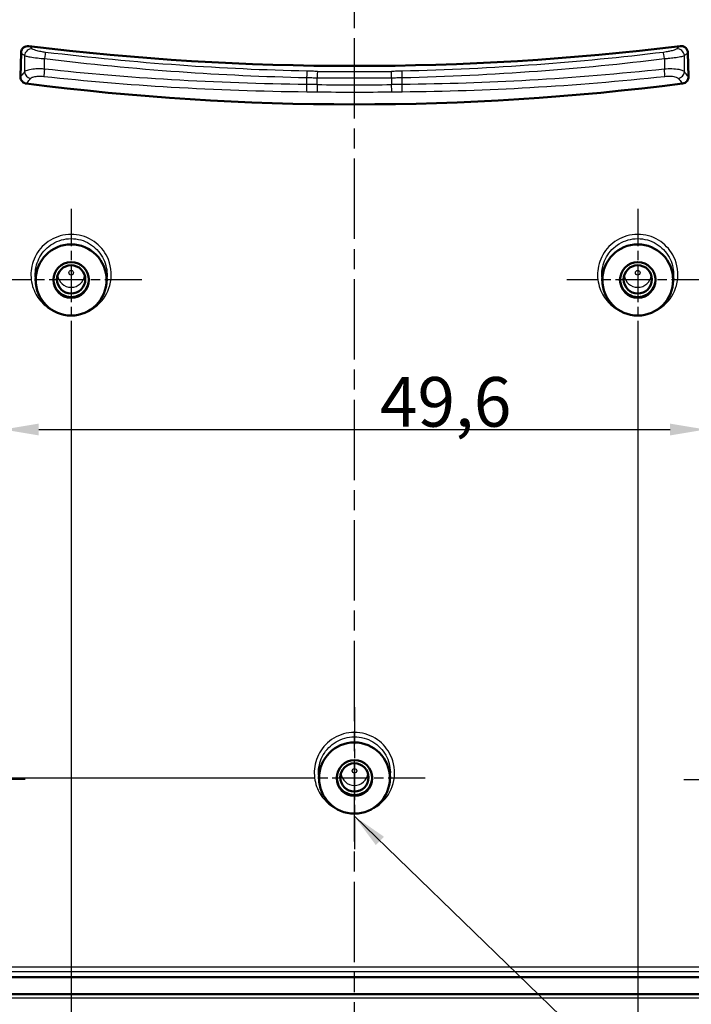
# Model space of a CAD drawing. Units: millimetres. Extents: x 1 to 840, y 1 to 593.
# Drawn here: x 481 to 528, y 288 to 357 of the extents above; entities that cross this region are included whole.
import ezdxf

# ---------------------------------------------------------------- set-up
doc = ezdxf.new("R2010")
doc.units = ezdxf.units.MM
doc.linetypes.add('CHAIN', pattern=[0.3543, 0.2362, -0.0295, 0.0591, -0.0295])
doc.linetypes.add('DASH_DOT', pattern=[0.37, 0.24, -0.06, 0.01, -0.06])
for name, color, linetype, lineweight in [('Bemaßung (ISO)', 1, 'Continuous', 25), ('Mittellinie (ISO)', 1, 'DASH_DOT', 25), ('Mittelpunktmarkierung (ISO)', 1, 'DASH_DOT', 25), ('Sichtbar (ISO)', 7, 'Continuous', 50), ('Sichtbar schmal (ISO)', 1, 'Continuous', 25), ('Symbol (ISO)', 1, 'Continuous', 25)]:
    doc.layers.add(name, color=color, linetype=linetype, lineweight=lineweight)
doc.styles.add('3_5', font='isocpeur.ttf')
doc.styles.add('Notiztext (DIN)', font='isocpeur.ttf', dxfattribs={"width": 1.1})
doc.dimstyles.new('18-Bopla 3_5', dxfattribs={"dimtxt": 3.5, "dimasz": 2.5, "dimexe": 1, "dimexo": 0, "dimgap": 0.2, "dimtad": 1, "dimdec": 6, "dimrnd": 1e-08, "dimtxsty": '3_5', "dimcen": 0.09, "dimdle": 7, "dimclrd": 1, "dimclre": 1, "dimclrt": 5, "dimadec": 6, "dimazin": 2, "dimtfac": 0.714286, "dimtdec": 3, "dimtmove": 0, "dimatfit": 3, "dimfxl": 1, "dimtolj": 1, "dimlwd": 25, "dimlwe": 25, "dimarcsym": 0})
doc.dimstyles.new('Standard - Methode 2a (DIN)$7', dxfattribs={"dimtxt": 2.5, "dimasz": 2.5, "dimexe": 1, "dimexo": 0, "dimgap": 0.2, "dimtad": 1, "dimtih": 1, "dimtoh": 1, "dimrnd": 1e-08, "dimtxsty": 'Notiztext (DIN)', "dimcen": 0.09, "dimdle": 10, "dimclrd": 256, "dimclre": 256, "dimclrt": 5, "dimazin": 2, "dimtfac": 1.4, "dimtmove": 0, "dimatfit": 3, "dimfxl": 1, "dimtolj": 1, "dimlwd": -1, "dimlwe": -1, "dimarcsym": 0})

# ---------------------------------------------------------------- blocks, each defined once
blk = doc.blocks.new('*D32')
at = {"layer": 'Bemaßung (ISO)', "color": 1, "linetype": 'Continuous', "lineweight": 25}
for p, q in [((484.471, 334.033), (484.471, 274.243)), ((524.471, 334.033), (524.471, 274.243)), ((486.971, 275.243), (521.971, 275.243))]:
    blk.add_line(p, q, dxfattribs=at)
at = {"layer": 'Bemaßung (ISO)', "color": 1, "linetype": 'Continuous'}
for points in [[(486.971, 275.66), (486.971, 274.827), (484.471, 275.243)], [(521.971, 275.66), (521.971, 274.827), (524.471, 275.243)]]:
    blk.add_solid(points, dxfattribs=at)
at = {"layer": 'Defpoints', "color": 0, "linetype": 'Continuous'}
for p in [(484.471, 334.033), (524.471, 334.033), (524.471, 275.243)]:
    blk.add_point(p, dxfattribs=at)
at = {"layer": 'Bemaßung (ISO)', "color": 5, "linetype": 'Continuous', "lineweight": 25, "insert": (502.196, 275.443), "char_height": 3.5, "attachment_point": 7, "style": '3_5'}
blk.add_mtext('\\A1;40', dxfattribs=at)
blk = doc.blocks.new('*D34')
at = {"layer": 'Bemaßung (ISO)', "color": 1, "linetype": 'Continuous', "lineweight": 25}
for p, q in [((482.64, 421.359), (454.011, 421.359)), ((455.011, 418.859), (455.011, 288.377)), ((482.64, 285.877), (454.011, 285.877))]:
    blk.add_line(p, q, dxfattribs=at)
at = {"layer": 'Bemaßung (ISO)', "color": 1, "linetype": 'Continuous'}
for points in [[(454.594, 418.859), (455.428, 418.859), (455.011, 421.359)], [(454.594, 288.377), (455.428, 288.377), (455.011, 285.877)]]:
    blk.add_solid(points, dxfattribs=at)
at = {"layer": 'Defpoints', "color": 0, "linetype": 'Continuous'}
for p in [(482.64, 421.359), (455.011, 285.877), (482.64, 285.877)]:
    blk.add_point(p, dxfattribs=at)
at = {"layer": 'Bemaßung (ISO)', "color": 5, "linetype": 'Continuous', "lineweight": 25, "insert": (454.811, 348.806), "char_height": 3.5, "attachment_point": 7, "rotation": 90, "style": '3_5'}
blk.add_mtext('\\A1;135,5', dxfattribs=at)
blk = doc.blocks.new('*D36')
at = {"layer": 'Bemaßung (ISO)', "color": 1, "linetype": 'Continuous', "lineweight": 25}
for p, q in [((499.471, 303.909), (460.799, 303.909)), ((461.799, 288.377), (461.799, 301.409)), ((482.64, 285.877), (460.799, 285.877))]:
    blk.add_line(p, q, dxfattribs=at)
at = {"layer": 'Bemaßung (ISO)', "color": 1, "linetype": 'Continuous'}
for points in [[(461.383, 301.409), (462.216, 301.409), (461.799, 303.909)], [(461.383, 288.377), (462.216, 288.377), (461.799, 285.877)]]:
    blk.add_solid(points, dxfattribs=at)
at = {"layer": 'Defpoints', "color": 0, "linetype": 'Continuous'}
for p in [(461.799, 303.909), (499.471, 303.909), (482.64, 285.877)]:
    blk.add_point(p, dxfattribs=at)
at = {"layer": 'Bemaßung (ISO)', "color": 5, "linetype": 'Continuous', "lineweight": 25, "insert": (461.599, 293.143), "char_height": 3.5, "attachment_point": 7, "rotation": 90, "style": '3_5'}
blk.add_mtext('\\A1;18', dxfattribs=at)
blk = doc.blocks.new('*D37')
at = {"layer": 'Bemaßung (ISO)', "color": 1, "linetype": 'Continuous', "lineweight": 25}
for p, q in [((479.471, 339.043), (460.799, 339.043)), ((461.799, 306.409), (461.799, 336.543)), ((499.471, 303.909), (460.799, 303.909))]:
    blk.add_line(p, q, dxfattribs=at)
at = {"layer": 'Bemaßung (ISO)', "color": 1, "linetype": 'Continuous'}
for points in [[(461.383, 336.543), (462.216, 336.543), (461.799, 339.043)], [(461.383, 306.409), (462.216, 306.409), (461.799, 303.909)]]:
    blk.add_solid(points, dxfattribs=at)
at = {"layer": 'Defpoints', "color": 0, "linetype": 'Continuous'}
for p in [(461.799, 339.043), (479.471, 339.043), (499.471, 303.909)]:
    blk.add_point(p, dxfattribs=at)
at = {"layer": 'Bemaßung (ISO)', "color": 5, "linetype": 'Continuous', "lineweight": 25, "insert": (461.599, 316.475), "char_height": 3.5, "attachment_point": 7, "rotation": 90, "style": '3_5'}
blk.add_mtext('\\A1;35,1', dxfattribs=at)
blk = doc.blocks.new('*D38')
at = {"layer": 'Bemaßung (ISO)', "color": 1, "linetype": 'Continuous', "lineweight": 25}
for p, q in [((479.684, 355.494), (479.684, 327.494)), ((529.258, 355.494), (529.258, 327.494)), ((482.184, 328.494), (526.758, 328.494))]:
    blk.add_line(p, q, dxfattribs=at)
at = {"layer": 'Bemaßung (ISO)', "color": 1, "linetype": 'Continuous'}
for points in [[(482.184, 328.91), (482.184, 328.077), (479.684, 328.494)], [(526.758, 328.91), (526.758, 328.077), (529.258, 328.494)]]:
    blk.add_solid(points, dxfattribs=at)
at = {"layer": 'Defpoints', "color": 0, "linetype": 'Continuous'}
for p in [(479.684, 355.494), (529.258, 355.494), (529.258, 328.494)]:
    blk.add_point(p, dxfattribs=at)
at = {"layer": 'Bemaßung (ISO)', "color": 5, "linetype": 'Continuous', "lineweight": 25, "insert": (506.271, 328.694), "char_height": 3.5, "attachment_point": 7, "style": '3_5'}
blk.add_mtext('\\A1;49,6', dxfattribs=at)

msp = doc.modelspace()

# ---------------------------------------------------------------- linework, layer by layer
at = {"layer": 'Mittellinie (ISO)', "linetype": 'CHAIN', "ltscale": 23.990969}
msp.add_line((504.4711979, 282.43195), (504.4711979, 427.0612827), dxfattribs=at)
at = {"layer": 'Mittelpunktmarkierung (ISO)', "linetype": 'CHAIN', "ltscale": 11.133198}
for p, q in [((484.4711979, 344.0520838), (484.4711979, 334.0329846)), ((524.4711979, 344.0520838), (524.4711979, 334.0329846)), ((504.4711979, 308.9183895), (504.4711979, 298.8992903))]:
    msp.add_line(p, q, dxfattribs=at)
at = {"layer": 'Mittelpunktmarkierung (ISO)', "linetype": 'CHAIN', "ltscale": 11.111974}
for p, q in [((489.4711979, 339.0425342), (479.4711979, 339.0425342)), ((529.4711979, 339.0425342), (519.4711979, 339.0425342)), ((509.4711979, 303.9088399), (499.4711979, 303.9088399))]:
    msp.add_line(p, q, dxfattribs=at)
at = {"layer": 'Mittelpunktmarkierung (ISO)', "linetype": 'CHAIN', "ltscale": 9.454861}
msp.add_line((481.2255614, 303.8082804), (472.7168345, 303.8082804), dxfattribs=at)
at = {"layer": 'Mittelpunktmarkierung (ISO)', "linetype": 'CHAIN', "ltscale": 9.445163}
msp.add_line((527.7211979, 303.8082804), (536.2211979, 303.8082804), dxfattribs=at)
at = {"layer": 'Sichtbar (ISO)'}
for p, q in [((480.894805, 353.3858431), (480.9340363, 355.0657453)), ((528.0083596, 355.0657453), (528.0475908, 353.3858431)), ((481.9838564, 338.7903136), (481.9472498, 339.1540822)), ((486.995146, 339.1540822), (486.9585395, 338.7903136)), ((521.9838564, 338.7903136), (521.9472498, 339.1540822)), ((526.995146, 339.1540822), (526.9585395, 338.7903136)), ((501.9838564, 303.6566193), (501.9472498, 304.0203879)), ((506.995146, 304.0203879), (506.9585395, 303.6566193)), ((476.0098492, 289.8615546), (532.9325466, 289.8615546)), ((477.2168405, 288.666121), (531.7255554, 288.666121))]:
    msp.add_line(p, q, dxfattribs=at)
for centre, major_axis, ratio, start_param, end_param in [((504.4711979, 545.129306), (0, 190.9942681), 0.9959209303, 3.0204676243, 3.2627176829), ((504.4711979, 536.3175888), (0, -184.891875), 0.9959209303, 6.157052526, 6.4093180883), ((484.4711979, 339.0847268), (-1.25, 0), 0.9961946981, 6.1996715613, 9.5082917067), ((524.4711979, 339.0847268), (1.25, 0), 0.9961946981, 3.0580789077, 6.3666990531), ((504.4711979, 303.9520873), (-1.25, 0), 0.9961946981, 6.2000907439, 9.507872524)]:
    msp.add_ellipse(centre, major_axis=major_axis, ratio=ratio, start_param=start_param, end_param=end_param, dxfattribs=at)
for centre, major_axis, ratio in [((484.4711979, 339.0425342), (0, 2.5095496), 0.9961946981), ((524.4711979, 339.0425342), (0, 2.5095496), 0.9961946981), ((484.4711979, 339.041573), (0, -1.2590164), 0.9961944077), ((484.4711979, 339.0847268), (1, 0), 0.9961946981), ((524.4711979, 339.041573), (0, -1.2590164), 0.9961944077), ((524.4711979, 339.0847268), (-1, 0), 0.9961946981), ((504.4711979, 303.9088399), (0, 2.5095496), 0.9961946981), ((504.4711979, 303.9078786), (0, -1.2591224), 0.9961944077), ((504.4711979, 303.9520873), (1, 0), 0.9961946981)]:
    msp.add_ellipse(centre, major_axis=major_axis, ratio=ratio, dxfattribs=at)
for points, knots in [([(481.4876735, 355.5343903), (481.4195535, 355.5427159), (481.3504467, 355.5377664), (481.2223161, 355.5013968), (481.1642849, 355.4718796), (481.0651889, 355.3928744), (481.0247645, 355.3451276), (480.9756095, 355.2565832), (480.9609261, 355.2201947), (480.9405205, 355.1443289), (480.934957, 355.1051697), (480.9340363, 355.0657453)], [0, 0, 0, 0, 0.020588070351, 0.020588070351, 0.039993683002, 0.039993683002, 0.058665565778, 0.058665565778, 0.070422381875, 0.070422381875, 0.082267937615, 0.082267937615, 0.082267937615, 0.082267937615]), ([(528.0083596, 355.0657453), (528.0068433, 355.130674), (527.9927413, 355.1945747), (527.9408656, 355.3106827), (527.904689, 355.3618683), (527.8144138, 355.4475197), (527.7614553, 355.4809531), (527.6644043, 355.5190143), (527.6234788, 355.5292832), (527.5395756, 355.5396233), (527.4969092, 355.5395463), (527.4547223, 355.5343903)], [0, 0, 0, 0, 0.019483920716, 0.019483920716, 0.038175297299, 0.038175297299, 0.05684364846, 0.05684364846, 0.069458495642, 0.069458495642, 0.082206891433, 0.082206891433, 0.082206891433, 0.082206891433]), ([(480.894805, 353.3858431), (480.893231, 353.3184405), (480.9044257, 353.2513755), (480.9517603, 353.1302074), (480.98562, 353.0769496), (481.0658767, 352.9942659), (481.1085079, 352.9632419), (481.2031438, 352.9164097), (481.2542669, 352.9012376), (481.3069353, 352.8945315)], [0, 0, 0, 0, 0.020226292558, 0.020226292558, 0.039076761239, 0.039076761239, 0.054863522318, 0.054863522318, 0.07081364571, 0.07081364571, 0.07081364571, 0.07081364571]), ([(527.6354606, 352.8945315), (527.698428, 352.9025489), (527.7590399, 352.9226484), (527.8659832, 352.9847132), (527.9114323, 353.0246956), (527.9818312, 353.1164168), (528.0073471, 353.1659199), (528.0412219, 353.2727147), (528.0489136, 353.3292036), (528.0475908, 353.3858431)], [0, 0, 0, 0, 0.019042734022, 0.019042734022, 0.037124132664, 0.037124132664, 0.053755372973, 0.053755372973, 0.070741200421, 0.070741200421, 0.070741200421, 0.070741200421])]:
    msp.add_open_spline(points, degree=3, knots=knots, dxfattribs=at)
at = {"layer": 'Sichtbar schmal (ISO)'}
for p, q in [((481.1809354, 354.8677292), (481.1809354, 353.7310156)), ((482.5923359, 353.9146374), (482.5923359, 354.6524111)), ((526.35006, 354.6524111), (526.35006, 353.9146374)), ((527.7614604, 353.7310156), (527.7614604, 354.8677292)), ((501.0963736, 353.3197471), (501.0963736, 352.8339131)), ((501.8461394, 352.8254532), (501.8461394, 353.3063368)), ((507.0962565, 353.3063368), (507.0962565, 352.8254532)), ((507.8460222, 352.8339131), (507.8460222, 353.3197471)), ((530.9815919, 290.5605408), (477.960804, 290.5605408)), ((478.1610026, 290.261922), (530.7813932, 290.261922)), ((477.1767146, 288.3998968), (531.7656812, 288.3998968))]:
    msp.add_line(p, q, dxfattribs=at)
for centre, major_axis, ratio, start_param, end_param in [((481.6638983, 354.8564504), (0.3126239, 0.3902132), 0.9479941423, 0.579437961, 2.1973276752), ((482.604832, 354.6088469), (0.0605448, 0.4963208), 0.0354824447, 0.1752324087, 1.487238031), ((526.3375639, 354.6088469), (-0.0605448, 0.4963208), 0.0354824447, 4.7959472787, 6.1079528984), ((527.2784975, 354.8564504), (-0.3126239, 0.3902132), 0.9479941423, 4.0858576319, 5.7037473461), ((481.6638983, 353.7197368), (0.3850171, -0.3190013), 0.918496484, 3.8518597579, 5.2413012962), ((482.604832, 353.8710732), (-0.0537279, -0.4971049), 0.0343311047, 4.6283516203, 5.9345164605), ((501.1088697, 353.2761828), (0.011208, 0.4998744), 0.027040447, 0.1746112671, 1.4841415172), ((501.8461394, 353.262759), (0.0069965, 0.499951), 0.0012242318, 0.174541491, 1.48353843), ((504.4711979, 539.4281853), (-186.4007006, 0), 0.9961946981, 1.5567493799, 1.5848432737), ((507.0962565, 353.262759), (-0.0069965, 0.499951), 0.0012242318, 4.7996468772, 6.1086438162), ((507.8335261, 353.2761828), (-0.011208, 0.4998744), 0.027040447, 4.7990437899, 6.1085740401), ((526.3375639, 353.8710732), (0.0537279, -0.4971049), 0.0343311047, 0.3486688467, 1.6548336849), ((527.2784975, 353.7197368), (-0.3850171, -0.3190013), 0.918496484, 1.041884011, 2.4313255493), ((501.1088697, 352.7903489), (-0.004513, -0.4999796), 0.0258754789, 4.625379846, 5.9340119779), ((501.8461394, 352.7818753), (-0.0069785, -0.4999513), 0.0012210781, 4.6251310395, 5.9341279785), ((504.4711979, 539.4604844), (186.8836635, 0), 0.9961946981, 4.6983420334, 4.7264359273), ((504.4711979, 539.4604844), (-187.3663365, 0), 0.9961946981, 1.5567855685, 1.5848070851), ((507.0962565, 352.7818753), (0.0069785, -0.4999513), 0.0012210781, 0.3490573287, 1.6580542677), ((507.8335261, 352.7903489), (0.004513, -0.4999796), 0.0258754789, 0.3491733293, 1.6578054612), ((504.4711979, 539.4281853), (187.8492994, 0), 0.9961946981, 4.6983782221, 4.7263997387), ((484.4711979, 339.4818939), (-0.9602318, 0), 0.9961946981, 0.1059820705, 3.0356105831), ((524.4711979, 339.4818939), (-0.9602318, 0), 0.9961946981, 0.1059820705, 3.0356105831), ((504.4711979, 304.3492544), (-0.9602318, 0), 0.9961946981, 0.1059820705, 3.0356105831)]:
    msp.add_ellipse(centre, major_axis=major_axis, ratio=ratio, start_param=start_param, end_param=end_param, dxfattribs=at)
for centre in [(484.4711979, 339.55101), (524.4711979, 339.55101), (504.4711979, 304.4183706)]:
    msp.add_ellipse(centre, major_axis=(-0.1602623, 0), ratio=0.9961946981, dxfattribs=at)
for points, knots in [([(480.9340363, 355.0657453), (480.9446136, 355.0572531), (480.9551911, 355.0487621), (480.9657686, 355.0402721), (481.0016278, 355.0114898), (481.037488, 354.9827201), (481.1092103, 354.9252058), (481.1450724, 354.8964612), (481.1809354, 354.8677292)], [0.073849482927, 0.073849482927, 0.073849482927, 0.073849482927, 0.086625560331, 0.086625560331, 0.086625560331, 0.129938340496, 0.129938340496, 0.173251120661, 0.173251120661, 0.173251120661, 0.173251120661]), ([(481.7229418, 355.3452454), (481.687183, 355.3739646), (481.6514252, 355.4026964), (481.5799115, 355.460185), (481.5441557, 355.4889417), (481.5084008, 355.5177111), (481.5014917, 355.5232703), (481.4945826, 355.5288301), (481.4876735, 355.5343903)], [-0.173251120661, -0.173251120661, -0.173251120661, -0.173251120661, -0.129938340496, -0.129938340496, -0.086625560331, -0.086625560331, -0.086625560331, -0.078255957139, -0.078255957139, -0.078255957139, -0.078255957139]), ([(482.6613794, 355.0979416), (482.5509998, 355.1114078), (482.4413835, 355.1282652), (482.2052292, 355.1724036), (482.0834749, 355.2013267), (481.9064395, 355.2548301), (481.8429238, 355.2785929), (481.7643026, 355.3168205), (481.7402674, 355.3313305), (481.7229418, 355.3452454)], [-0.13167943738, -0.13167943738, -0.13167943738, -0.13167943738, -0.09821243495, -0.09821243495, -0.05456246386, -0.05456246386, -0.02098556302, -0.02098556302, 0, 0, 0, 0]), ([(501.1175591, 353.7685088), (498.1220248, 353.8357085), (495.1282771, 353.9748698), (488.9730349, 354.4093766), (485.8121883, 354.7135459), (482.6613794, 355.0979416)], [-1.54610626853, -1.54610626853, -1.54610626853, -1.54610626853, -1.497887683863, -1.497887683863, -1.446792616562, -1.446792616562, -1.446792616562, -1.446792616562]), ([(526.2810165, 355.0979416), (523.3124222, 354.7357759), (520.3349177, 354.444824), (514.1810314, 353.9921979), (511.0039403, 353.8398266), (507.8248368, 353.7685088)], [1.446792616544, 1.446792616544, 1.446792616544, 1.446792616544, 1.49493280258, 1.49493280258, 1.546106268578, 1.546106268578, 1.546106268578, 1.546106268578]), ([(527.219454, 355.3452454), (527.1841437, 355.3168862), (527.1213938, 355.2864771), (526.9568063, 355.2288441), (526.8581676, 355.2014999), (526.6596557, 355.1572846), (526.5662223, 355.139614), (526.4065828, 355.1143801), (526.3437022, 355.1055892), (526.2810165, 355.0979416)], [-0.13171883312, -0.13171883312, -0.13171883312, -0.13171883312, -0.08894921372, -0.08894921372, -0.04941622985, -0.04941622985, -0.01900624225, -0.01900624225, 0, 0, 0, 0]), ([(527.4547223, 355.5343903), (527.4478133, 355.5288301), (527.4409042, 355.5232703), (527.3624853, 355.4601724), (527.2909717, 355.4026839), (527.219454, 355.3452454)], [0.078255957139, 0.078255957139, 0.078255957139, 0.078255957139, 0.086625560331, 0.086625560331, 0.173251120661, 0.173251120661, 0.173251120661, 0.173251120661]), ([(527.7614604, 354.8677292), (527.8331865, 354.9251933), (527.9049087, 354.9827076), (527.9872048, 355.0487621), (527.9977822, 355.0572531), (528.0083596, 355.0657453)], [-0.173251120661, -0.173251120661, -0.173251120661, -0.173251120661, -0.086625560331, -0.086625560331, -0.073849482927, -0.073849482927, -0.073849482927, -0.073849482927]), ([(481.1809354, 354.8677292), (481.2069995, 354.8566341), (481.243154, 354.8448877), (481.3614117, 354.8134931), (481.4569436, 354.7935491), (481.7232078, 354.7476723), (481.9063226, 354.7221291), (482.2614835, 354.6817509), (482.4263368, 354.6657904), (482.5923359, 354.6524111)], [0, 0, 0, 0, 0.02098556302, 0.02098556302, 0.05456246386, 0.05456246386, 0.09821243495, 0.09821243495, 0.13167943738, 0.13167943738, 0.13167943738, 0.13167943738]), ([(482.5923359, 354.6524111), (485.7513204, 354.2670553), (488.920366, 353.9621342), (495.0915688, 353.5265729), (498.0930769, 353.387086), (501.0963736, 353.3197471)], [1.446792616562, 1.446792616562, 1.446792616562, 1.446792616562, 1.497887683863, 1.497887683863, 1.54610626853, 1.54610626853, 1.54610626853, 1.54610626853]), ([(507.8460222, 353.3197471), (511.0333639, 353.3912125), (514.2186908, 353.5439416), (520.3885348, 353.9976693), (523.3737629, 354.2893408), (526.35006, 354.6524111)], [-1.546106268578, -1.546106268578, -1.546106268578, -1.546106268578, -1.49493280258, -1.49493280258, -1.446792616544, -1.446792616544, -1.446792616544, -1.446792616544]), ([(526.35006, 354.6524111), (526.4443325, 354.6600094), (526.538899, 354.6684902), (526.7789833, 354.692257), (526.9195013, 354.7083928), (527.2180553, 354.7477804), (527.3664078, 354.7714635), (527.6139557, 354.8201324), (527.7083405, 354.8451168), (527.7614604, 354.8677292)], [0, 0, 0, 0, 0.01900624225, 0.01900624225, 0.04941622985, 0.04941622985, 0.08894921372, 0.08894921372, 0.13171883312, 0.13171883312, 0.13171883312, 0.13171883312]), ([(481.1809354, 353.7310156), (481.1032929, 353.6373054), (481.0256483, 353.5436305), (480.9302695, 353.4286063), (480.9125373, 353.4072238), (480.894805, 353.3858431)], [-0.18465434494, -0.18465434494, -0.18465434494, -0.18465434494, -0.09232717247, -0.09232717247, -0.07124255895, -0.07124255895, -0.07124255895, -0.07124255895]), ([(482.5923359, 353.9146374), (482.4980807, 353.9213605), (482.4028514, 353.9257928), (482.1599263, 353.9307552), (482.016619, 353.9273948), (481.7114668, 353.9051203), (481.5600111, 353.8818755), (481.3194216, 353.8178763), (481.2312799, 353.7769828), (481.1809354, 353.7310156)], [0, 0, 0, 0, 0.01897200457, 0.01897200457, 0.04932721188, 0.04932721188, 0.08878898139, 0.08878898139, 0.12869978286, 0.12869978286, 0.12869978286, 0.12869978286]), ([(501.0963736, 352.8339131), (497.9112326, 352.8626633), (494.7270058, 352.9723513), (488.5570484, 353.3420298), (485.5707369, 353.5927271), (482.5923359, 353.9146374)], [-1.559548494163, -1.559548494163, -1.559548494163, -1.559548494163, -1.508543485026, -1.508543485026, -1.4605608629, -1.4605608629, -1.4605608629, -1.4605608629]), ([(501.8529233, 353.7551154), (501.7303421, 353.7568308), (501.6077599, 353.7588049), (501.3626272, 353.7632696), (501.2400767, 353.7657603), (501.1175591, 353.7685088)], [-0.073746551389, -0.073746551389, -0.073746551389, -0.073746551389, -0.036873275695, -0.036873275695, 0, 0, 0, 0]), ([(507.8248368, 353.7685088), (507.7023192, 353.7657603), (507.5797687, 353.7632696), (507.334636, 353.7588049), (507.2120538, 353.7568308), (507.0894726, 353.7551154)], [-0.073746551207, -0.073746551207, -0.073746551207, -0.073746551207, -0.036873275604, -0.036873275604, 0, 0, 0, 0]), ([(526.35006, 353.9146374), (523.1887726, 353.5729604), (520.0185735, 353.3115126), (513.8475098, 352.9599472), (510.8471718, 352.8610026), (507.8460222, 352.8339131)], [1.460560862767, 1.460560862767, 1.460560862767, 1.460560862767, 1.511489818306, 1.511489818306, 1.559548493976, 1.559548493976, 1.559548493976, 1.559548493976]), ([(527.7614604, 353.7310156), (527.7363887, 353.7539075), (527.7018058, 353.7757287), (527.5884992, 353.8278384), (527.4967847, 353.8550703), (527.2404759, 353.9043209), (527.0641069, 353.9216424), (526.7053064, 353.9315875), (526.5272438, 353.9272756), (526.35006, 353.9146374)], [0, 0, 0, 0, 0.01987574873, 0.01987574873, 0.0516769467, 0.0516769467, 0.09301850407, 0.09301850407, 0.12868267685, 0.12868267685, 0.12868267685, 0.12868267685]), ([(528.0475908, 353.3858431), (528.0298585, 353.4072238), (528.0121264, 353.4286063), (527.9943943, 353.4499907), (527.9555709, 353.4968106), (527.9167481, 353.5436393), (527.8391035, 353.6373142), (527.8002817, 353.6841605), (527.7614604, 353.7310156)], [0.07124255895, 0.07124255895, 0.07124255895, 0.07124255895, 0.09232717247, 0.09232717247, 0.09232717247, 0.13849075871, 0.13849075871, 0.18465434494, 0.18465434494, 0.18465434494, 0.18465434494]), ([(481.3069353, 352.8945315), (481.3285408, 352.9205168), (481.3501462, 352.9465047), (481.4495732, 353.0661136), (481.5273931, 353.159767), (481.6052111, 353.2534559)], [0.0666949365, 0.0666949365, 0.0666949365, 0.0666949365, 0.09232717247, 0.09232717247, 0.18465434494, 0.18465434494, 0.18465434494, 0.18465434494]), ([(481.6052111, 353.2534559), (481.6388499, 353.2939553), (481.6977523, 353.3295915), (481.8585409, 353.3844462), (481.9597639, 353.403798), (482.1637131, 353.42093), (482.2594944, 353.4226566), (482.4218587, 353.4161021), (482.4855078, 353.4113205), (482.5485063, 353.4045101)], [-0.12869978286, -0.12869978286, -0.12869978286, -0.12869978286, -0.08878898139, -0.08878898139, -0.04932721188, -0.04932721188, -0.01897200457, -0.01897200457, 0, 0, 0, 0]), ([(482.5485063, 353.4045101), (485.5345735, 353.0817029), (488.5285738, 352.8302919), (494.7144222, 352.4595203), (497.9068529, 352.349477), (501.100203, 352.32058)], [1.4605608629, 1.4605608629, 1.4605608629, 1.4605608629, 1.508543485026, 1.508543485026, 1.559548494163, 1.559548494163, 1.559548494163, 1.559548494163]), ([(501.0963736, 353.3197471), (501.2212907, 353.3169974), (501.3462412, 353.3145048), (501.5961746, 353.3100344), (501.7211575, 353.3080567), (501.8461394, 353.3063368)], [0, 0, 0, 0, 0.036873275695, 0.036873275695, 0.073746551389, 0.073746551389, 0.073746551389, 0.073746551389]), ([(501.8461394, 352.8254532), (501.7211709, 352.8271685), (501.5961964, 352.8287313), (501.3462646, 352.8315514), (501.2213074, 352.8328088), (501.0963736, 352.8339131)], [0, 0, 0, 0, 0.036869300943, 0.036869300943, 0.073738601886, 0.073738601886, 0.073738601886, 0.073738601886]), ([(507.0962565, 353.3063368), (507.2212383, 353.3080567), (507.3462212, 353.3100344), (507.5961547, 353.3145048), (507.7211052, 353.3169974), (507.8460222, 353.3197471)], [0, 0, 0, 0, 0.036873275604, 0.036873275604, 0.073746551207, 0.073746551207, 0.073746551207, 0.073746551207]), ([(507.8460222, 352.8339131), (507.7210885, 352.8328088), (507.5961313, 352.8315514), (507.3461995, 352.8287313), (507.2212249, 352.8271685), (507.0962565, 352.8254532)], [0, 0, 0, 0, 0.036869300984, 0.036869300984, 0.073738601968, 0.073738601968, 0.073738601968, 0.073738601968]), ([(507.8421929, 352.32058), (510.8510773, 352.3478078), (513.8591455, 352.4470759), (520.0461037, 352.7996876), (523.2244653, 353.0618812), (526.3938895, 353.4045101)], [-1.559548493976, -1.559548493976, -1.559548493976, -1.559548493976, -1.511489818306, -1.511489818306, -1.460560862767, -1.460560862767, -1.460560862767, -1.460560862767]), ([(526.3938895, 353.4045101), (526.5123161, 353.4173125), (526.6313283, 353.4227175), (526.8711368, 353.4170301), (526.9890126, 353.4031723), (527.1603105, 353.3615924), (527.2216037, 353.3381574), (527.2973231, 353.2927536), (527.3204325, 353.2736247), (527.3371848, 353.2534559)], [-0.12868267685, -0.12868267685, -0.12868267685, -0.12868267685, -0.09301850407, -0.09301850407, -0.0516769467, -0.0516769467, -0.01987574873, -0.01987574873, 0, 0, 0, 0]), ([(527.3371848, 353.2534559), (527.3760938, 353.2066115), (527.4150032, 353.1597759), (527.4928231, 353.0661224), (527.5317336, 353.0193045), (527.5706445, 352.9724954), (527.5922497, 352.9465047), (527.6138551, 352.9205168), (527.6354606, 352.8945315)], [-0.18465434494, -0.18465434494, -0.18465434494, -0.18465434494, -0.13849075871, -0.13849075871, -0.09232717247, -0.09232717247, -0.09232717247, -0.0666949365, -0.0666949365, -0.0666949365, -0.0666949365]), ([(501.100203, 352.32058), (501.2233711, 352.3194655), (501.3465624, 352.3181994), (501.5929621, 352.3153646), (501.7161705, 352.313796), (501.8393729, 352.3120763)], [-0.073738601886, -0.073738601886, -0.073738601886, -0.073738601886, -0.036869300943, -0.036869300943, 0, 0, 0, 0]), ([(507.103023, 352.3120763), (507.2262253, 352.313796), (507.3494337, 352.3153646), (507.5958335, 352.3181994), (507.7190248, 352.3194655), (507.8421929, 352.32058)], [-0.073738601968, -0.073738601968, -0.073738601968, -0.073738601968, -0.036869300984, -0.036869300984, 0, 0, 0, 0]), ([(485.5173299, 336.765424), (485.8143932, 336.8836612), (486.0923242, 337.0513562), (486.7521397, 337.6280322), (487.0577742, 338.1160514), (487.3702536, 339.2490437), (487.3323958, 339.9044463), (486.9195663, 340.9278492), (486.6213766, 341.3303043), (485.8452656, 341.9535362), (485.3596031, 342.163074), (484.3417772, 342.301507), (483.8134209, 342.2272311), (482.894144, 341.8281308), (482.492437, 341.5101795), (481.9232269, 340.7438796), (481.7412449, 340.3106204), (481.6027398, 339.4346211), (481.6318984, 339.0006226), (481.8661191, 338.2169547), (482.0556342, 337.8666226), (482.5301261, 337.3051863), (482.7996463, 337.0836591), (483.20589, 336.8587287), (483.3139988, 336.807518), (483.424864, 336.7633491)], [-1.5066550142, -1.5066550142, -1.5066550142, -1.5066550142, -1.420370586, -1.420370586, -1.2710784483, -1.2710784483, -1.1038500977, -1.1038500977, -0.9732297144, -0.9732297144, -0.8357240944, -0.8357240944, -0.6974657336, -0.6974657336, -0.5643314739, -0.5643314739, -0.4409557523, -0.4409557523, -0.3262763349, -0.3262763349, -0.2210561904, -0.2210561904, -0.128431262, -0.128431262, -0.0962265068, -0.0962265068, -0.0962265068, -0.0962265068]), ([(481.9474916, 339.1529484), (481.9254601, 339.3711979), (481.9313665, 339.5922675), (482.0298634, 340.2161471), (482.1925725, 340.6039669), (482.7015674, 341.2899205), (483.0608049, 341.574548), (483.8829248, 341.9318232), (484.3554537, 341.9983172), (485.2657257, 341.8743901), (485.7000624, 341.6868084), (486.3941182, 341.1289039), (486.660762, 340.7686427), (486.976348, 339.9854156), (487.0346404, 339.5641472), (486.9942346, 339.1533665)], [0.37491713758, 0.37491713758, 0.37491713758, 0.37491713758, 0.44095575229, 0.44095575229, 0.56433147389, 0.56433147389, 0.69746573358, 0.69746573358, 0.83572409436, 0.83572409436, 0.97322971437, 0.97322971437, 1.10385009769, 1.10385009769, 1.22788818044, 1.22788818044, 1.22788818044, 1.22788818044]), ([(525.5173299, 336.765424), (525.8143932, 336.8836612), (526.0923242, 337.0513562), (526.7521397, 337.6280322), (527.0577742, 338.1160514), (527.3702536, 339.2490437), (527.3323958, 339.9044463), (526.9195663, 340.9278492), (526.6213766, 341.3303043), (525.8452656, 341.9535362), (525.3596031, 342.163074), (524.3417772, 342.301507), (523.8134209, 342.2272311), (522.894144, 341.8281308), (522.492437, 341.5101795), (521.9232269, 340.7438796), (521.7412449, 340.3106204), (521.6027398, 339.4346211), (521.6318984, 339.0006226), (521.8661191, 338.2169547), (522.0556342, 337.8666226), (522.5301261, 337.3051863), (522.7996463, 337.0836591), (523.20589, 336.8587287), (523.3139988, 336.807518), (523.424864, 336.7633491)], [-1.5066550142, -1.5066550142, -1.5066550142, -1.5066550142, -1.420370586, -1.420370586, -1.2710784483, -1.2710784483, -1.1038500977, -1.1038500977, -0.9732297144, -0.9732297144, -0.8357240944, -0.8357240944, -0.6974657336, -0.6974657336, -0.5643314739, -0.5643314739, -0.4409557523, -0.4409557523, -0.3262763349, -0.3262763349, -0.2210561904, -0.2210561904, -0.128431262, -0.128431262, -0.0962265068, -0.0962265068, -0.0962265068, -0.0962265068]), ([(521.9474916, 339.1529484), (521.9254601, 339.3711979), (521.9313665, 339.5922675), (522.0298634, 340.2161471), (522.1925725, 340.6039669), (522.7015674, 341.2899205), (523.0608049, 341.574548), (523.8829248, 341.9318232), (524.3554537, 341.9983172), (525.2657257, 341.8743901), (525.7000624, 341.6868084), (526.3941182, 341.1289039), (526.660762, 340.7686427), (526.976348, 339.9854156), (527.0346404, 339.5641472), (526.9942346, 339.1533665)], [0.37491713758, 0.37491713758, 0.37491713758, 0.37491713758, 0.44095575229, 0.44095575229, 0.56433147389, 0.56433147389, 0.69746573358, 0.69746573358, 0.83572409436, 0.83572409436, 0.97322971437, 0.97322971437, 1.10385009769, 1.10385009769, 1.22788818044, 1.22788818044, 1.22788818044, 1.22788818044]), ([(505.5173299, 301.6317297), (505.8143932, 301.7499669), (506.0923242, 301.9176619), (506.7521397, 302.4943379), (507.0577742, 302.982357), (507.3702536, 304.1153494), (507.3323958, 304.770752), (506.9195663, 305.7941549), (506.6213766, 306.19661), (505.8452656, 306.8198419), (505.3596031, 307.0293797), (504.3417772, 307.1678127), (503.8134209, 307.0935368), (502.894144, 306.6944365), (502.492437, 306.3764852), (501.9232269, 305.6101853), (501.7412449, 305.1769261), (501.6027398, 304.3009268), (501.6318984, 303.8669283), (501.8661191, 303.0832604), (502.0556342, 302.7329283), (502.5301261, 302.171492), (502.7996463, 301.9499648), (503.20589, 301.7250344), (503.3139988, 301.6738237), (503.424864, 301.6296548)], [-1.5066550142, -1.5066550142, -1.5066550142, -1.5066550142, -1.420370586, -1.420370586, -1.2710784483, -1.2710784483, -1.1038500977, -1.1038500977, -0.9732297144, -0.9732297144, -0.8357240944, -0.8357240944, -0.6974657336, -0.6974657336, -0.5643314739, -0.5643314739, -0.4409557523, -0.4409557523, -0.3262763349, -0.3262763349, -0.2210561904, -0.2210561904, -0.128431262, -0.128431262, -0.0962265068, -0.0962265068, -0.0962265068, -0.0962265068]), ([(501.9474916, 304.0192541), (501.9254601, 304.2375036), (501.9313665, 304.4585732), (502.0298634, 305.0824528), (502.1925725, 305.4702726), (502.7015674, 306.1562262), (503.0608049, 306.4408537), (503.8829248, 306.7981289), (504.3554537, 306.8646229), (505.2657257, 306.7406958), (505.7000624, 306.5531141), (506.3941182, 305.9952096), (506.660762, 305.6349483), (506.976348, 304.8517213), (507.0346404, 304.4304529), (506.9942346, 304.0196722)], [0.37491713758, 0.37491713758, 0.37491713758, 0.37491713758, 0.44095575229, 0.44095575229, 0.56433147389, 0.56433147389, 0.69746573358, 0.69746573358, 0.83572409436, 0.83572409436, 0.97322971437, 0.97322971437, 1.10385009769, 1.10385009769, 1.22788818044, 1.22788818044, 1.22788818044, 1.22788818044])]:
    msp.add_open_spline(points, degree=3, knots=knots, dxfattribs=at)

# ---------------------------------------------------------------- dimensions: what is measured, and where the dimension line sits
at = {"layer": 'Bemaßung (ISO)', "color": 1, "linetype": 'Continuous', "lineweight": 25}
for base, p1, p2, angle, picture, middle in [((455.0111337, 285.8767758), (482.6396491, 421.3592547), (482.6396491, 285.8767758), 90, '*D34', (455.0111337, 353.6180153)), ((529.2584069, 328.4938229), (479.6841733, 355.493688), (529.2584069, 355.4938213), 180, '*D38', (510.3835219, 328.4938229)), ((461.7994806, 339.0425342), (499.4711979, 303.9088399), (479.4711979, 339.0425342), 90, '*D37', (461.7994806, 320.0627899)), ((524.4711979, 275.2432036), (484.4711979, 334.0329846), (524.4711979, 334.0329846), 180, '*D32', (504.4711979, 275.2432036)), ((461.7994806, 303.9088399), (482.6396491, 285.8767758), (499.4711979, 303.9088399), 270, '*D36', (461.7994806, 294.8928078))]:
    dim = msp.add_linear_dim(base=base, p1=p1, p2=p2, angle=angle, dimstyle='18-Bopla 3_5', override={"dimdec": 1, "dimtp": 0, "dimtm": 0, "dimtdec": 3, "dimtofl": 0, "dimatfit": 1}, dxfattribs=at)
    dim.commit()
    dim.dimension.update_dxf_attribs({"geometry": picture, "text_midpoint": middle, "dimtype": 160})

# ---------------------------------------------------------------- leaders
at = {"layer": 'Symbol (ISO)', "annotation_type": 0, "has_hookline": 1, "hookline_direction": 0, "text_width": 45.5670829}
msp.add_leader([(504.4711979, 301.2145522), (554.6485937, 252.65458), (557.1485937, 252.65458)], dimstyle='Standard - Methode 2a (DIN)$7', override={"dimgap": 0, "dimtad": 1}, dxfattribs=at)

doc.saveas('drawing.dxf')
